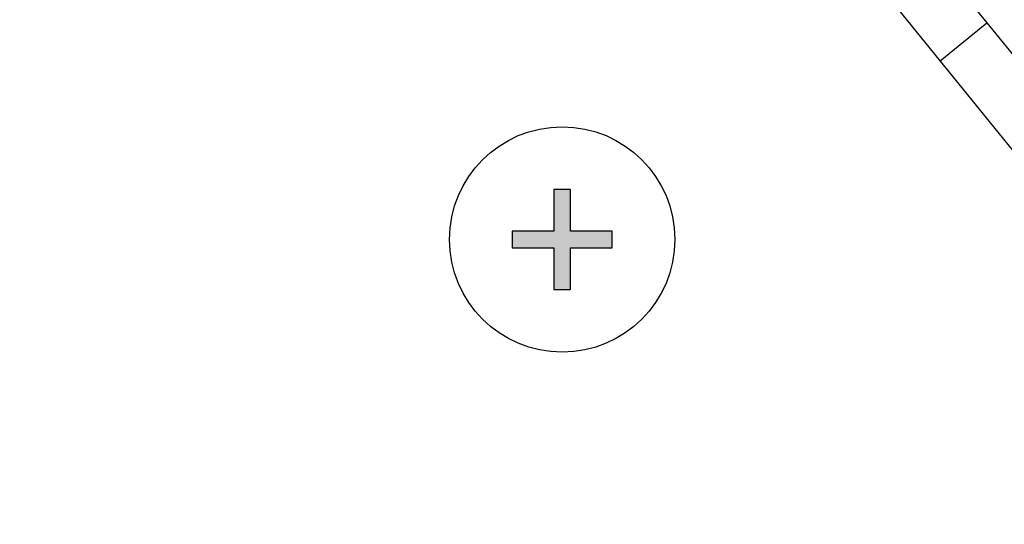
# Model space of a CAD drawing. Units: inches. Extents: x 0 to 42.3, y 0 to 31.3.
# Drawn here: x 27 to 27.6, y 10 to 10.3 of the extents above; entities that cross this region are included whole.
import ezdxf

# ---------------------------------------------------------------- set-up
doc = ezdxf.new("R2010")
doc.units = ezdxf.units.IN
doc.header["$MEASUREMENT"] = 0
doc.linetypes.add('HIDDEN', pattern=[0.375, 0.25, -0.125])
doc.layers.get('0').update_dxf_attribs({"color": 90})
doc.layers.add('HIDDEN', color=5, linetype='HIDDEN')
doc.layers.add('PART', color=3, linetype='Continuous')

msp = doc.modelspace()

# ---------------------------------------------------------------- hatches: boundary and pattern name
msp.add_hatch(color=7).paths.add_polyline_path([(27.29828, 10.12997), (27.32328, 10.12997), (27.32328, 10.13997), (27.29828, 10.13997), (27.29828, 10.16497), (27.28828, 10.16497), (27.28828, 10.13997), (27.26328, 10.13997), (27.26328, 10.12997), (27.28828, 10.12997), (27.28828, 10.10497), (27.29828, 10.10497)])

# ---------------------------------------------------------------- linework, layer by layer
at = {"color": 7}
msp.add_lwpolyline([(27.28828, 10.16497), (27.28828, 10.13997), (27.26328, 10.13997), (27.26328, 10.12997), (27.28828, 10.12997), (27.28828, 10.10497), (27.29828, 10.10497), (27.29828, 10.12997), (27.32328, 10.12997), (27.32328, 10.13997), (27.29828, 10.13997), (27.29828, 10.16497), (27.28828, 10.16497)], dxfattribs=at)
at = {"layer": 'HIDDEN', "color": 7}
msp.add_arc((28.79328, 10.13496), 1.96875, 339.56122, 200.43878, dxfattribs=at)
at = {"layer": 'PART', "color": 7}
for p, q in [((27.3117, 10.55617), (28.12843, 9.54746)), ((28.08212, 9.54746), (27.28372, 10.53352)), ((27.51968, 10.24206), (27.54766, 10.26472))]:
    msp.add_line(p, q, dxfattribs=at)
msp.add_lwpolyline([(30.59416, 9.50997, 1.40556), (26.9924, 9.50997, 1.40556)], format="xyb", dxfattribs=at)
for centre, radius in [((28.79328, 10.13496), 2.5), ((28.79328, 10.13496), 2.407), ((28.79328, 10.13496), 2.2123), ((28.79328, 10.13496), 2), ((27.29328, 10.13497), 0.0675)]:
    msp.add_circle(centre, radius, dxfattribs=at)

doc.saveas('drawing.dxf')
